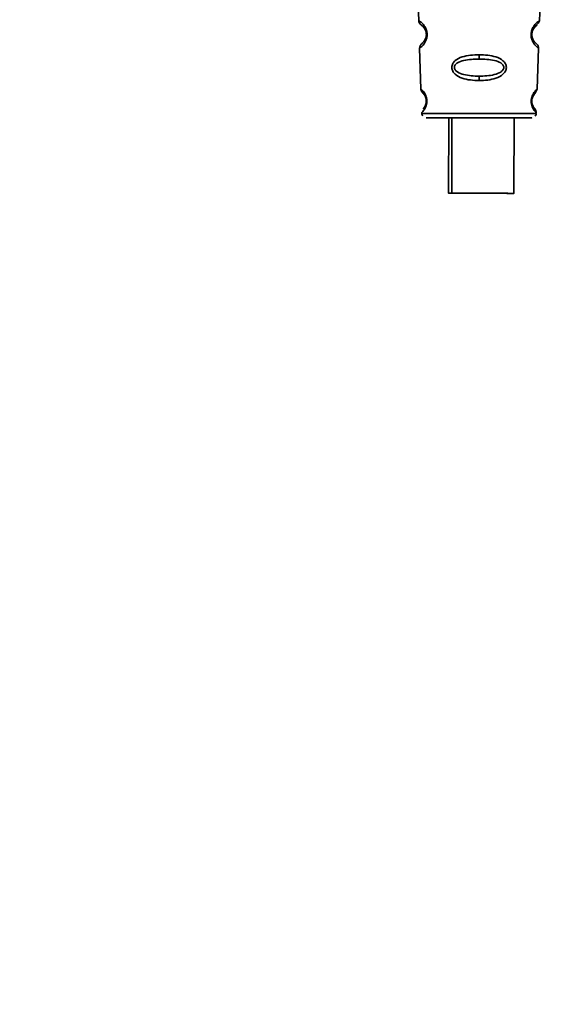
# Paper-space layout 'Blatt1' of a CAD drawing. Units: millimetres. Extents: x 0 to 5940, y 0 to 4200.
# Drawn here: x 3469 to 3516, y 2746 to 2834 of the extents above; entities that cross this region are included whole.
import ezdxf

# ---------------------------------------------------------------- set-up
doc = ezdxf.new("R2010")
doc.units = ezdxf.units.MM
doc.header["$LTSCALE"] = 10
doc.layers.add('1', color=7, linetype='Continuous')
doc.styles.add('SLDTEXTSTYLE0', font='TXT', dxfattribs={"width": 0.605})
doc.dimstyles.new('SLDDIMSTYLE0', dxfattribs={"dimtxt": 35, "dimasz": 25, "dimexe": 0, "dimexo": 0.0625, "dimgap": 8.75, "dimtad": 1, "dimdec": 1, "dimrnd": 1e-09, "dimzin": 4, "dimdsep": 46, "dimtxsty": 'SLDTEXTSTYLE0', "dimsah": 1, "dimcen": 0.09, "dimadec": 0, "dimazin": 1, "dimtfac": 1, "dimtdec": 1, "dimtofl": 0, "dimtmove": 0, "dimatfit": 3, "dimfxl": 1, "dimfrac": 2, "dimtolj": 1, "dimtzin": 12, "dimarcsym": 0})
doc.dimstyles.new('SLDDIMSTYLE1', dxfattribs={"dimtxt": 35, "dimasz": 25, "dimexe": 0, "dimexo": 0.0625, "dimgap": 8.75, "dimtad": 1, "dimdec": 1, "dimrnd": 1e-09, "dimzin": 12, "dimdsep": 46, "dimtxsty": 'SLDTEXTSTYLE0', "dimsah": 1, "dimcen": 0.09, "dimadec": 0, "dimazin": 3, "dimtfac": 1, "dimtdec": 1, "dimtofl": 0, "dimtmove": 0, "dimatfit": 3, "dimfxl": 1, "dimfrac": 2, "dimtolj": 1, "dimtzin": 12, "dimarcsym": 0})

# ---------------------------------------------------------------- blocks, each defined once
blk = doc.blocks.new('_D_3')
at = {"layer": '1'}
for p, q in [((3761.402, 3507.345), (2980.501, 3507.345)), ((2990.501, 3507.345), (2990.501, 1694.082)), ((3550.501, 1694.082), (2980.501, 1694.082))]:
    blk.add_line(p, q, dxfattribs=at)
for points in [[(2990.501, 3507.345), (2986.501, 3482.345), (2994.501, 3482.345)], [(2990.501, 1694.082), (2994.501, 1719.082), (2986.501, 1719.082)]]:
    blk.add_solid(points, dxfattribs=at)
at = {"layer": '1', "insert": (2945.384, 2508.474), "char_height": 35, "attachment_point": 1, "rotation": 90, "style": 'SLDTEXTSTYLE0'}
blk.add_mtext('ca. 1850', dxfattribs=at)
blk = doc.blocks.new('_D_5')
at = {"layer": '1'}
for p, q in [((3173.501, 3294.082), (3050.501, 3294.082)), ((3060.501, 1694.082), (3060.501, 3294.082)), ((3550.501, 1694.082), (3050.501, 1694.082))]:
    blk.add_line(p, q, dxfattribs=at)
for points in [[(3060.501, 3294.082), (3056.501, 3269.082), (3064.501, 3269.082)], [(3060.501, 1694.082), (3064.501, 1719.082), (3056.501, 1719.082)]]:
    blk.add_solid(points, dxfattribs=at)
at = {"layer": '1', "insert": (3015.384, 2440.609), "char_height": 35, "attachment_point": 1, "rotation": 90, "style": 'SLDTEXTSTYLE0'}
blk.add_mtext('1600', dxfattribs=at)

psp = doc.layouts.new('Blatt1')

# ---------------------------------------------------------------- linework, layer by layer
at = {"color": 7, "linetype": 'Continuous', "lineweight": 35}
for p, q in [((3504.893, 2837.561), (3505.009, 2834.16)), ((3515.897, 2834.149), (3516.02, 2837.55)), ((3505.009, 2834.16), (3505.009, 2834.16)), ((3515.897, 2834.149), (3515.897, 2834.149)), ((3505.093, 2831.688), (3505.218, 2827.993)), ((3515.676, 2827.983), (3515.809, 2831.677)), ((3510.45, 2831.079), (3510.45, 2830.7)), ((3510.448, 2829.157), (3510.448, 2828.765)), ((3505.218, 2827.993), (3505.218, 2827.993)), ((3515.676, 2827.983), (3515.676, 2827.983)), ((3515.281, 2827.304), (3515.233, 2827.162)), ((3507.714, 2825.409), (3507.494, 2825.409)), ((3507.714, 2825.409), (3507.707, 2818.608)), ((3508.001, 2825.409), (3507.994, 2818.607)), ((3513.594, 2818.602), (3513.601, 2825.403)), ((3513.307, 2818.602), (3513.307, 2818.602))]:
    psp.add_line(p, q, dxfattribs=at)
at = {"color": 7, "linetype": 'Continuous', "lineweight": 35, "flags": 128}
for points in [[(3505.292, 2825.797), (3505.468, 2825.797), (3505.983, 2825.797), (3506.801, 2825.796), (3507.869, 2825.795), (3509.111, 2825.794), (3510.445, 2825.792)], [(3508.001, 2825.409), (3507.58, 2825.409), (3507.344, 2825.409), (3507.58, 2825.409), (3508.252, 2825.409), (3509.258, 2825.408), (3510.444, 2825.406), (3511.631, 2825.405), (3512.636, 2825.404), (3513.308, 2825.403), (3513.544, 2825.403), (3513.544, 2825.403)], [(3510.445, 2825.792), (3511.778, 2825.791), (3513.021, 2825.79), (3514.088, 2825.789), (3514.907, 2825.788), (3515.422, 2825.787), (3515.597, 2825.787)], [(3510.353, 2818.605), (3511.374, 2818.604), (3512.277, 2818.603), (3512.941, 2818.602), (3513.277, 2818.602), (3513.238, 2818.602), (3512.831, 2818.603), (3512.11, 2818.603), (3511.172, 2818.604), (3510.145, 2818.605), (3509.166, 2818.606), (3508.369, 2818.607), (3507.86, 2818.607), (3507.709, 2818.608), (3507.936, 2818.607), (3508.51, 2818.607), (3509.354, 2818.606), (3510.353, 2818.605)], [(3510.792, 2818.605), (3511.804, 2818.604), (3512.679, 2818.603), (3513.3, 2818.602), (3513.582, 2818.602), (3513.488, 2818.602), (3513.03, 2818.603), (3512.27, 2818.603), (3511.311, 2818.604), (3510.282, 2818.605), (3509.322, 2818.606), (3508.561, 2818.607), (3508.101, 2818.607), (3508.006, 2818.607), (3508.287, 2818.607), (3508.906, 2818.607), (3509.781, 2818.606), (3510.792, 2818.605)]]:
    psp.add_lwpolyline(points, dxfattribs=at)
at = {"color": 7, "linetype": 'Continuous', "lineweight": 35}
for centre, radius, start, end in [((3505.763, 2833.007), 0.113, 237.57869, 272.96047), ((3505.741, 2826.96), 0.0663, 227.33311, 272.03847)]:
    psp.add_arc(centre, radius, start, end, dxfattribs=at)
for points, knots in [([(3505.009, 2834.16), (3505.013, 2834.12), (3505.021, 2834.04), (3505.07, 2833.931), (3505.132, 2833.845), (3505.197, 2833.785), (3505.249, 2833.749), (3505.28, 2833.729), (3505.278, 2833.73), (3505.277, 2833.73)], [0, 0, 0, 0, 0.14052, 0.279028, 0.408588, 0.526212, 0.635694, 0.748059, 1, 1, 1, 1]), ([(3505.009, 2834.16), (3505.022, 2834.152), (3505.049, 2834.137), (3505.234, 2834.013), (3505.429, 2833.819), (3505.563, 2833.634), (3505.658, 2833.448), (3505.718, 2833.28), (3505.76, 2833.093), (3505.766, 2832.96), (3505.768, 2832.894)], [0, 0, 0, 0, 0.2561048, 0.5112007, 0.6464927, 0.7621735, 0.8254064, 0.8831181, 0.9419349, 1, 1, 1, 1]), ([(3515.808, 2831.677), (3515.809, 2831.677), (3515.831, 2831.662), (3515.753, 2831.713), (3515.599, 2831.833), (3515.42, 2832.035), (3515.28, 2832.252), (3515.181, 2832.502), (3515.138, 2832.748), (3515.132, 2832.943), (3515.154, 2833.136), (3515.217, 2833.379), (3515.335, 2833.619), (3515.491, 2833.824), (3515.68, 2834.009), (3515.858, 2834.127), (3515.884, 2834.142), (3515.897, 2834.149)], [0, 0, 0, 0, 0.000337, 0.128501, 0.256065, 0.323418, 0.38148, 0.441702, 0.471669, 0.500234, 0.528894, 0.558852, 0.619282, 0.677196, 0.744905, 0.872391, 1, 1, 1, 1]), ([(3515.224, 2832.693), (3515.224, 2832.694), (3515.216, 2832.719), (3515.208, 2832.784), (3515.2, 2832.879), (3515.203, 2832.98), (3515.221, 2833.117), (3515.268, 2833.28), (3515.441, 2833.623), (3515.781, 2833.9), (3515.857, 2834.063), (3515.897, 2834.149)], [0, 0, 0, 0, 0.001082, 0.033396, 0.064397, 0.094873, 0.125888, 0.19227, 0.266409, 0.612681, 1, 1, 1, 1]), ([(3505.305, 2833.703), (3505.278, 2833.723), (3505.181, 2833.795), (3505.322, 2833.755), (3505.525, 2833.465), (3505.589, 2833.374)], [0, 0, 0, 0, 0.212024, 0.753532, 1, 1, 1, 1]), ([(3505.702, 2832.911), (3505.7, 2832.955), (3505.697, 2833.046), (3505.67, 2833.172), (3505.633, 2833.283), (3505.538, 2833.485), (3505.361, 2833.674), (3505.326, 2833.692), (3505.305, 2833.703)], [0, 0, 0, 0, 0.059104, 0.120785, 0.184761, 0.258325, 0.575742, 1, 1, 1, 1]), ([(3505.589, 2833.374), (3505.604, 2833.343), (3505.633, 2833.284), (3505.67, 2833.172), (3505.697, 2833.046), (3505.7, 2832.955), (3505.702, 2832.911)], [0, 0, 0, 0, 0.284677, 0.532401, 0.771204, 1, 1, 1, 1]), ([(3505.589, 2833.374), (3505.604, 2833.343), (3505.633, 2833.284), (3505.67, 2833.171), (3505.697, 2833.046), (3505.7, 2832.955), (3505.702, 2832.911)], [0, 0, 0, 0, 0.284677, 0.532401, 0.771204, 1, 1, 1, 1]), ([(3515.136, 2832.94), (3515.136, 2832.941), (3515.134, 2833.005), (3515.154, 2833.133), (3515.185, 2833.245), (3515.2, 2833.301)], [0, 0, 0, 0, 0.005493, 0.508359, 1, 1, 1, 1]), ([(3515.451, 2832.24), (3515.399, 2832.302), (3515.323, 2832.391), (3515.23, 2832.639), (3515.203, 2832.808), (3515.2, 2832.941), (3515.214, 2833.072), (3515.254, 2833.239), (3515.365, 2833.476), (3515.589, 2833.71), (3515.718, 2833.774), (3515.591, 2833.694), (3515.371, 2833.504), (3515.292, 2833.304), (3515.276, 2833.263)], [0, 0, 0, 0, 0.107696, 0.154685, 0.176307, 0.196068, 0.215911, 0.237409, 0.284453, 0.392419, 0.628159, 0.863862, 0.971728, 1, 1, 1, 1]), ([(3505.768, 2832.894), (3505.765, 2832.83), (3505.759, 2832.703), (3505.707, 2832.468), (3505.56, 2832.129), (3505.324, 2831.861), (3505.13, 2831.712), (3505.105, 2831.696), (3505.093, 2831.688)], [0, 0, 0, 0, 0.058219, 0.117428, 0.238489, 0.488589, 0.743687, 1, 1, 1, 1]), ([(3505.34, 2832.142), (3505.27, 2832.074), (3505.125, 2831.933), (3505.103, 2831.771), (3505.093, 2831.688)], [0, 0, 0, 0, 0.484474, 1, 1, 1, 1]), ([(3505.702, 2832.911), (3505.7, 2832.869), (3505.697, 2832.781), (3505.664, 2832.621), (3505.573, 2832.392), (3505.412, 2832.2), (3505.38, 2832.179), (3505.362, 2832.168)], [0, 0, 0, 0, 0.061888, 0.12779, 0.273164, 0.602954, 1, 1, 1, 1]), ([(3515.809, 2831.677), (3515.794, 2831.772), (3515.765, 2831.954), (3515.508, 2832.18), (3515.474, 2832.216), (3515.451, 2832.24)], [0, 0, 0, 0, 0.270421, 0.516035, 1, 1, 1, 1]), ([(3510.448, 2828.765), (3510.187, 2828.774), (3509.667, 2828.791), (3508.924, 2828.945), (3508.368, 2829.214), (3508.095, 2829.544), (3508.009, 2829.769), (3507.985, 2829.946), (3508.008, 2830.123), (3508.093, 2830.345), (3508.368, 2830.667), (3508.927, 2830.918), (3509.671, 2831.057), (3510.19, 2831.072), (3510.45, 2831.079)], [0, 0, 0, 0, 0.1284759, 0.2562422, 0.3810807, 0.4413291, 0.4708524, 0.4999173, 0.5284234, 0.5585754, 0.6189676, 0.7440345, 0.8717129, 1, 1, 1, 1]), ([(3510.448, 2829.157), (3509.982, 2829.174), (3509.304, 2829.198), (3508.583, 2829.446), (3508.321, 2829.672), (3508.24, 2829.826), (3508.218, 2829.945), (3508.238, 2830.066), (3508.319, 2830.218), (3508.584, 2830.437), (3509.307, 2830.666), (3509.985, 2830.686), (3510.45, 2830.7)], [0, 0, 0, 0, 0.273247, 0.397843, 0.452485, 0.476966, 0.499895, 0.522744, 0.547762, 0.602174, 0.727126, 1, 1, 1, 1]), ([(3510.45, 2831.079), (3510.71, 2831.071), (3511.229, 2831.056), (3511.973, 2830.915), (3512.532, 2830.663), (3512.805, 2830.34), (3512.89, 2830.118), (3512.912, 2829.942), (3512.889, 2829.765), (3512.802, 2829.541), (3512.529, 2829.209), (3511.972, 2828.942), (3511.228, 2828.789), (3510.708, 2828.773), (3510.448, 2828.765)], [0, 0, 0, 0, 0.128278, 0.255987, 0.381042, 0.441461, 0.471552, 0.50006, 0.528635, 0.55861, 0.618871, 0.743738, 0.87153, 1, 1, 1, 1]), ([(3510.45, 2830.7), (3510.915, 2830.685), (3511.593, 2830.664), (3512.315, 2830.434), (3512.579, 2830.214), (3512.66, 2830.061), (3512.68, 2829.941), (3512.658, 2829.821), (3512.575, 2829.667), (3512.312, 2829.441), (3511.591, 2829.196), (3510.913, 2829.173), (3510.448, 2829.157)], [0, 0, 0, 0, 0.272906, 0.397849, 0.45227, 0.477269, 0.500096, 0.523143, 0.54787, 0.602468, 0.727224, 1, 1, 1, 1]), ([(3505.218, 2827.993), (3505.227, 2827.927), (3505.245, 2827.795), (3505.333, 2827.694), (3505.377, 2827.644)], [0, 0, 0, 0, 0.500014, 1, 1, 1, 1]), ([(3505.218, 2827.993), (3505.227, 2827.985), (3505.247, 2827.97), (3505.377, 2827.848), (3505.512, 2827.67), (3505.621, 2827.48), (3505.7, 2827.265), (3505.738, 2827.056), (3505.741, 2826.948), (3505.743, 2826.894)], [0, 0, 0, 0, 0.256988, 0.512546, 0.64727, 0.763264, 0.883278, 0.94197, 1, 1, 1, 1]), ([(3505.696, 2826.911), (3505.695, 2826.947), (3505.692, 2827.021), (3505.675, 2827.125), (3505.649, 2827.218), (3505.584, 2827.39), (3505.442, 2827.595), (3505.338, 2827.688), (3505.377, 2827.644), (3505.377, 2827.644)], [0, 0, 0, 0, 0.045935, 0.094656, 0.144796, 0.202194, 0.450865, 0.997823, 1, 1, 1, 1]), ([(3505.696, 2826.911), (3505.695, 2826.947), (3505.692, 2827.021), (3505.675, 2827.125), (3505.649, 2827.218), (3505.584, 2827.39), (3505.442, 2827.595), (3505.338, 2827.687), (3505.377, 2827.644), (3505.377, 2827.644)], [0, 0, 0, 0, 0.045935, 0.094656, 0.144796, 0.202194, 0.450865, 0.997823, 1, 1, 1, 1]), ([(3515.6, 2825.858), (3515.6, 2825.858), (3515.615, 2825.843), (3515.562, 2825.894), (3515.439, 2826.028), (3515.272, 2826.282), (3515.177, 2826.58), (3515.15, 2826.782), (3515.146, 2826.941), (3515.162, 2827.099), (3515.205, 2827.298), (3515.323, 2827.588), (3515.505, 2827.825), (3515.643, 2827.956), (3515.696, 2828), (3515.651, 2827.961), (3515.628, 2827.941)], [0, 0, 0, 0, 0.0002493, 0.114239, 0.2275532, 0.3380941, 0.3914456, 0.4175925, 0.4433306, 0.4690568, 0.4952186, 0.5487262, 0.6594707, 0.7726859, 0.8865099, 1, 1, 1, 1]), ([(3515.413, 2827.526), (3515.462, 2827.601), (3515.613, 2827.831), (3515.651, 2827.922), (3515.676, 2827.983)], [0, 0, 0, 0, 0.324819, 1, 1, 1, 1]), ([(3505.743, 2826.894), (3505.741, 2826.842), (3505.737, 2826.739), (3505.703, 2826.549), (3505.606, 2826.269), (3505.447, 2826.033), (3505.316, 2825.892), (3505.299, 2825.877), (3505.29, 2825.869)], [0, 0, 0, 0, 0.058123, 0.117239, 0.23807, 0.487903, 0.743213, 1, 1, 1, 1]), ([(3505.377, 2827.644), (3505.399, 2827.64), (3505.429, 2827.635), (3505.574, 2827.376), (3505.619, 2827.295)], [0, 0, 0, 0, 0.686611, 1, 1, 1, 1]), ([(3505.377, 2827.644), (3505.399, 2827.64), (3505.429, 2827.635), (3505.574, 2827.376), (3505.619, 2827.295)], [0, 0, 0, 0, 0.686611, 1, 1, 1, 1]), ([(3505.696, 2826.911), (3505.695, 2826.877), (3505.692, 2826.806), (3505.671, 2826.676), (3505.611, 2826.485), (3505.476, 2826.271), (3505.39, 2826.198), (3505.476, 2826.271), (3505.611, 2826.485), (3505.671, 2826.676), (3505.692, 2826.806), (3505.695, 2826.877), (3505.696, 2826.911)], [0, 0, 0, 0, 0.022973, 0.048496, 0.103655, 0.22862, 0.500005, 0.771384, 0.896345, 0.951495, 0.977022, 1, 1, 1, 1]), ([(3505.619, 2827.295), (3505.63, 2827.269), (3505.649, 2827.219), (3505.675, 2827.124), (3505.692, 2827.021), (3505.695, 2826.947), (3505.696, 2826.911)], [0, 0, 0, 0, 0.284363, 0.531899, 0.773526, 1, 1, 1, 1]), ([(3505.619, 2827.295), (3505.63, 2827.269), (3505.649, 2827.219), (3505.675, 2827.124), (3505.692, 2827.02), (3505.695, 2826.947), (3505.696, 2826.911)], [0, 0, 0, 0, 0.284363, 0.531899, 0.773526, 1, 1, 1, 1]), ([(3515.197, 2826.901), (3515.197, 2826.913), (3515.196, 2826.96), (3515.205, 2827.047), (3515.232, 2827.183), (3515.308, 2827.382), (3515.462, 2827.595), (3515.554, 2827.661), (3515.461, 2827.594), (3515.307, 2827.381), (3515.232, 2827.182), (3515.204, 2827.045), (3515.199, 2826.972), (3515.196, 2826.937)], [0, 0, 0, 0, 0.008537, 0.03123, 0.055975, 0.110004, 0.233869, 0.504373, 0.774856, 0.898683, 0.952601, 0.977307, 1, 1, 1, 1]), ([(3515.213, 2826.725), (3515.211, 2826.732), (3515.204, 2826.758), (3515.199, 2826.819), (3515.195, 2826.888), (3515.197, 2826.933), (3515.198, 2826.951)], [0, 0, 0, 0, 0.120966, 0.459882, 0.785534, 1, 1, 1, 1]), ([(3515.196, 2826.937), (3515.196, 2826.902), (3515.196, 2826.829), (3515.205, 2826.767), (3515.21, 2826.734)], [0, 0, 0, 0, 0.47747, 1, 1, 1, 1]), ([(3515.465, 2826.218), (3515.446, 2826.235), (3515.417, 2826.259), (3515.272, 2826.489), (3515.214, 2826.693), (3515.197, 2826.819), (3515.197, 2826.879), (3515.197, 2826.901)], [0, 0, 0, 0, 0.554847, 0.808891, 0.919851, 0.970936, 1, 1, 1, 1]), ([(3505.29, 2825.869), (3505.29, 2825.869), (3505.275, 2825.854), (3505.326, 2825.906), (3505.446, 2826.018), (3505.571, 2826.249), (3505.634, 2826.364)], [0, 0, 0, 0, 0.000012, 0.337007, 0.672113, 1, 1, 1, 1]), ([(3515.6, 2825.858), (3515.595, 2825.925), (3515.586, 2826.058), (3515.506, 2826.165), (3515.465, 2826.218)], [0, 0, 0, 0, 0.4999944, 1, 1, 1, 1]), ([(3505.292, 2825.811), (3505.297, 2825.758), (3505.306, 2825.671), (3505.355, 2825.6), (3505.374, 2825.572)], [0, 0, 0, 0, 0.605205, 1, 1, 1, 1]), ([(3510.089, 2825.407), (3510.09, 2825.407), (3510.492, 2825.406), (3511.331, 2825.405), (3512.504, 2825.404), (3513.547, 2825.403), (3514.382, 2825.402), (3514.955, 2825.402), (3515.162, 2825.402), (3515.193, 2825.402), (3515.197, 2825.402), (3515.196, 2825.402), (3515.197, 2825.402), (3515.195, 2825.402), (3515.195, 2825.402)], [0, 0, 0, 0, 0.000644, 0.157885, 0.315126, 0.472368, 0.629609, 0.78685, 0.944089, 0.983493, 0.993242, 0.997604, 0.999823, 1, 1, 1, 1]), ([(3513.601, 2825.403), (3513.67, 2825.403), (3514.26, 2825.402), (3514.96, 2825.402), (3515.118, 2825.401), (3515.197, 2825.401)], [0, 0, 0, 0, 0.062106, 0.531053, 1, 1, 1, 1]), ([(3515.197, 2825.402), (3515.117, 2825.402), (3514.958, 2825.402), (3514.275, 2825.402), (3513.704, 2825.403), (3513.653, 2825.403)], [0, 0, 0, 0, 0.476499, 0.952997, 1, 1, 1, 1]), ([(3515.513, 2825.566), (3515.535, 2825.595), (3515.583, 2825.659), (3515.59, 2825.738), (3515.594, 2825.782)], [0, 0, 0, 0, 0.4540152, 1, 1, 1, 1]), ([(3515.513, 2825.566), (3515.535, 2825.595), (3515.583, 2825.658), (3515.59, 2825.738), (3515.594, 2825.782)], [0, 0, 0, 0, 0.454015, 1, 1, 1, 1])]:
    psp.add_open_spline(points, degree=3, knots=knots, dxfattribs=at)
for points in [[(3505.692, 2825.411), (3505.763, 2825.411), (3505.906, 2825.411), (3507.005, 2825.41), (3508.576, 2825.408), (3509.822, 2825.407), (3510.444, 2825.406)], [(3510.444, 2825.406), (3511.067, 2825.406), (3512.313, 2825.404), (3513.884, 2825.403), (3514.983, 2825.402), (3515.126, 2825.402), (3515.197, 2825.402)]]:
    psp.add_open_spline(points, degree=3, dxfattribs=at)

# ---------------------------------------------------------------- dimensions: what is measured, and where the dimension line sits
at = {"layer": '1'}
for base, p1, p2, dimstyle, picture, middle in [((2990.501, 1694.082), (3771.402, 3507.345), (3560.501, 1694.082), 'SLDDIMSTYLE0', '_D_3', (2990.501, 2600.713)), ((3060.501, 3294.082), (3560.501, 1694.082), (3183.501, 3294.082), 'SLDDIMSTYLE1', '_D_5', (3060.501, 2494.082))]:
    dim = psp.add_linear_dim(base=base, p1=p1, p2=p2, angle=90, dimstyle=dimstyle, dxfattribs=at)
    dim.commit()
    dim.dimension.update_dxf_attribs({"geometry": picture, "text_midpoint": middle, "dimtype": 160})

doc.saveas('drawing.dxf')
